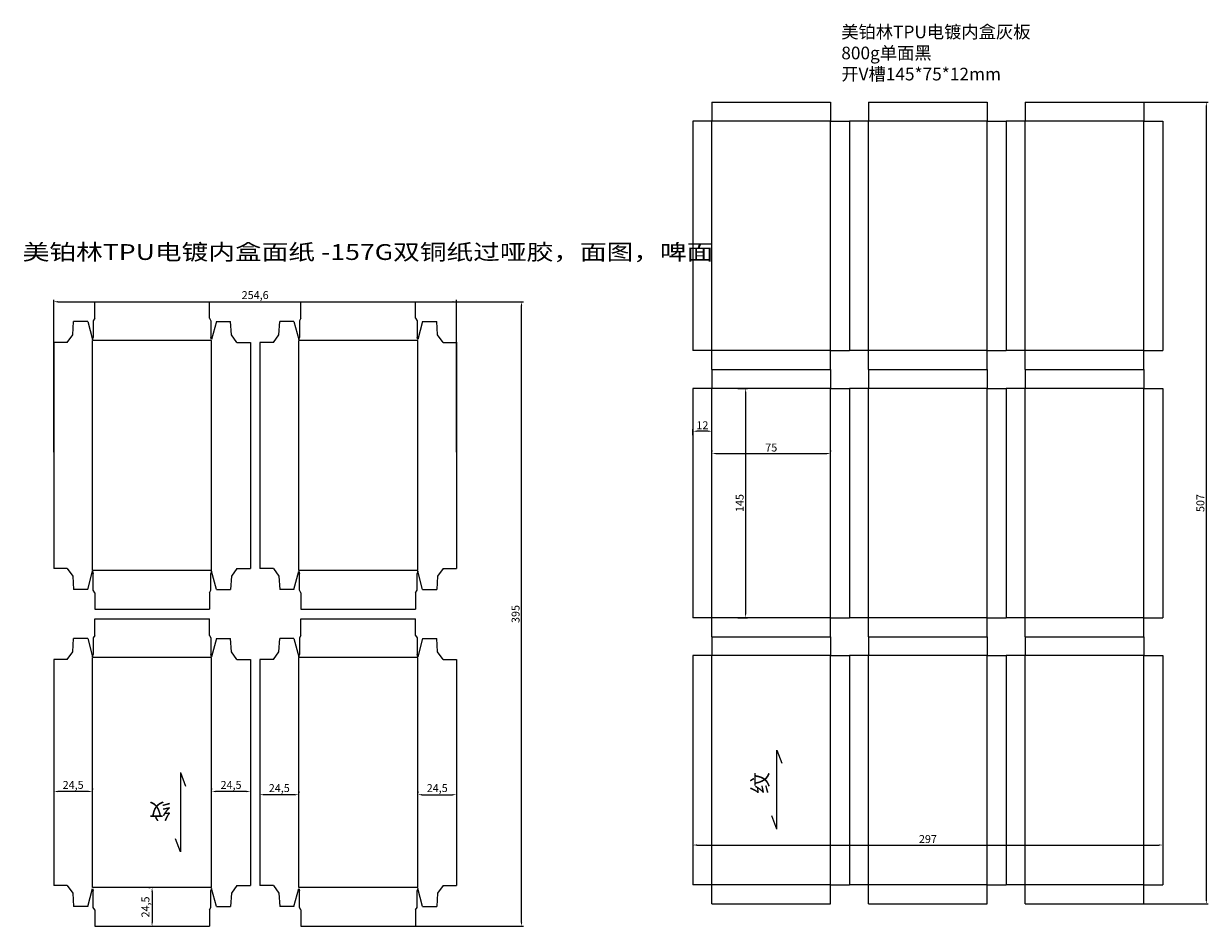
# Model space of a CAD drawing. Units: millimetres. Extents: x 4506 to 7679, y -300 to 304.
# Drawn here: x 6930 to 7679, y -267 to 304 of the extents above; entities that cross this region are included whole.
import ezdxf

# ---------------------------------------------------------------- set-up
doc = ezdxf.new("R2010")
doc.units = ezdxf.units.MM
doc.layers.add('DIMENSIONS', color=7, linetype='Continuous')
doc.layers.add('实线', color=7, linetype='Continuous')
doc.styles.add('ROMAND', font='romand.shx', dxfattribs={"height": 3.4})
doc.styles.get("Standard").update_dxf_attribs({"font": 'txt', "bigfont": 'gbcbig.shx'})
doc.dimstyles.new('ISO-25', dxfattribs={"dimtxt": 5, "dimasz": 2.5, "dimexe": 1.25, "dimexo": 2, "dimtad": 1, "dimdec": 1, "dimzin": 12, "dimtxsty": 'Standard', "dimcen": 2.5, "dimclrd": 4, "dimclre": 4, "dimclrt": 4, "dimadec": 0, "dimazin": 3, "dimtfac": 1, "dimtdec": 1, "dimtmove": 0, "dimatfit": 3, "dimfxl": 1, "dimarcsym": 0})

# ---------------------------------------------------------------- blocks, each defined once
blk = doc.blocks.new('A$C5AF141BB')
for p, q in [((0, 3.07), (8.52, 6.23)), ((0, 3.07), (50.04, 3.07)), ((50.04, 3.07), (41.87, 0))]:
    blk.add_line(p, q)
at = {"insert": (22.41, 18.62), "char_height": 10, "width": 27.1637, "attachment_point": 1}
blk.add_mtext('{\\fSimSun|b0|i0|c134|p2;纹}', dxfattribs=at)
blk = doc.blocks.new('*D30')
at = {"color": 4, "lineweight": -2}
for p, q in [((7602.53, 254.35), (7678.72, 254.35)), ((7677.47, 251.85), (7677.47, -250.15)), ((7602.53, -252.65), (7678.72, -252.65))]:
    blk.add_line(p, q, dxfattribs=at)
at = {"color": 4}
for points in [[(7677.06, 251.85), (7677.89, 251.85), (7677.47, 254.35)], [(7677.06, -250.15), (7677.89, -250.15), (7677.47, -252.65)]]:
    blk.add_solid(points, dxfattribs=at)
at = {"layer": 'Defpoints', "color": 0}
for p in [(7600.53, 254.35), (7600.53, -252.65), (7677.47, -252.65)]:
    blk.add_point(p, dxfattribs=at)
at = {"color": 4, "insert": (7674.35, 0.85), "char_height": 5, "attachment_point": 5, "rotation": 90}
blk.add_mtext('507', dxfattribs=at)
blk = doc.blocks.new('*D31')
at = {"color": 4, "lineweight": -2}
for p, q in [((7353.03, -184.21), (7353.03, -216.65)), ((7650.03, -184.21), (7650.03, -216.65)), ((7355.53, -215.4), (7647.53, -215.4))]:
    blk.add_line(p, q, dxfattribs=at)
at = {"color": 4}
for points in [[(7355.53, -214.98), (7355.53, -215.82), (7353.03, -215.4)], [(7647.53, -214.98), (7647.53, -215.82), (7650.03, -215.4)]]:
    blk.add_solid(points, dxfattribs=at)
at = {"layer": 'Defpoints', "color": 0}
for p in [(7353.03, -182.21), (7650.03, -182.21), (7650.03, -215.4)]:
    blk.add_point(p, dxfattribs=at)
at = {"color": 4, "insert": (7501.53, -212.27), "char_height": 5, "attachment_point": 5}
blk.add_mtext('297', dxfattribs=at)
blk = doc.blocks.new('A$C0BB32EA6')
for p, q in [((0, 3.07), (8.52, 6.23)), ((0, 3.07), (50.04, 3.07)), ((50.04, 3.07), (41.87, 0))]:
    blk.add_line(p, q)
blk = doc.blocks.new('A$C7E87390C')
at = {"rotation": 90}
blk.add_blockref('A$C0BB32EA6', (6.23, 0), dxfattribs=at)
at = {"insert": (9.16, 29.25), "char_height": 10, "width": 27.1637, "attachment_point": 1}
blk.add_mtext('{\\fSimSun|b0|i0|c134|p2;纹}', dxfattribs=at)
blk = doc.blocks.new('A$C0124305E')
blk.add_blockref('A$C7E87390C', (0, 0))
blk = doc.blocks.new('*D44')
at = {"color": 4, "lineweight": -2}
for p, q in [((7136.33, 128.18), (7245.97, 128.18)), ((7244.72, -264.32), (7244.72, 125.68)), ((7136.33, -266.82), (7245.97, -266.82))]:
    blk.add_line(p, q, dxfattribs=at)
at = {"color": 4}
for points in [[(7244.31, 125.68), (7245.14, 125.68), (7244.72, 128.18)], [(7244.31, -264.32), (7245.14, -264.32), (7244.72, -266.82)]]:
    blk.add_solid(points, dxfattribs=at)
at = {"layer": 'Defpoints', "color": 0}
for p in [(7134.33, 128.18), (7244.72, 128.18), (7134.33, -266.82)]:
    blk.add_point(p, dxfattribs=at)
at = {"color": 4, "insert": (7241.6, -69.32), "char_height": 5, "attachment_point": 5, "rotation": 90}
blk.add_mtext('395', dxfattribs=at)
blk = doc.blocks.new('*D45')
at = {"color": 4, "lineweight": -2}
for p, q in [((6949.09, 33.08), (6949.09, 129.43)), ((6951.59, 128.18), (7201.19, 128.18)), ((7203.69, 33.08), (7203.69, 129.43))]:
    blk.add_line(p, q, dxfattribs=at)
at = {"color": 4}
for points in [[(6951.59, 128.6), (6951.59, 127.76), (6949.09, 128.18)], [(7201.19, 128.6), (7201.19, 127.76), (7203.69, 128.18)]]:
    blk.add_solid(points, dxfattribs=at)
at = {"layer": 'Defpoints', "color": 0}
for p in [(7203.69, 128.18), (6949.09, 31.08), (7203.69, 31.08)]:
    blk.add_point(p, dxfattribs=at)
at = {"color": 4, "insert": (7076.39, 131.72), "char_height": 5, "attachment_point": 5}
blk.add_mtext('254,6', dxfattribs=at)
blk = doc.blocks.new('*D87')
at = {"color": 4, "lineweight": -2}
for p, q in [((7381.49, 73.35), (7387.58, 73.35)), ((7386.33, 70.85), (7386.33, -69.15)), ((7381.49, -71.65), (7387.58, -71.65))]:
    blk.add_line(p, q, dxfattribs=at)
at = {"color": 4}
for points in [[(7385.92, 70.85), (7386.75, 70.85), (7386.33, 73.35)], [(7385.92, -69.15), (7386.75, -69.15), (7386.33, -71.65)]]:
    blk.add_solid(points, dxfattribs=at)
at = {"layer": 'Defpoints', "color": 0}
for p in [(7379.49, 73.35), (7379.49, -71.65), (7386.33, -71.65)]:
    blk.add_point(p, dxfattribs=at)
at = {"color": 4, "insert": (7383.21, 0.85), "char_height": 5, "attachment_point": 5, "rotation": 90}
blk.add_mtext('145', dxfattribs=at)
blk = doc.blocks.new('*D88')
at = {"color": 4, "lineweight": -2}
for p, q in [((7365.03, 34.16), (7365.03, 33.41)), ((7367.53, 32.16), (7437.53, 32.16)), ((7440.03, 34.16), (7440.03, 33.41))]:
    blk.add_line(p, q, dxfattribs=at)
at = {"color": 4}
for points in [[(7367.53, 32.57), (7367.53, 31.74), (7365.03, 32.16)], [(7437.53, 32.57), (7437.53, 31.74), (7440.03, 32.16)]]:
    blk.add_solid(points, dxfattribs=at)
at = {"layer": 'Defpoints', "color": 0}
for p in [(7365.03, 32.16), (7440.03, 32.16), (7440.03, 32.16)]:
    blk.add_point(p, dxfattribs=at)
at = {"color": 4, "insert": (7402.53, 35.28), "char_height": 5, "attachment_point": 5}
blk.add_mtext('75', dxfattribs=at)
blk = doc.blocks.new('*D90')
at = {"color": 4, "lineweight": -2}
for p, q in [((7353.03, 43.73), (7353.03, 47.53)), ((7362.53, 46.28), (7355.53, 46.28)), ((7365.03, 43.73), (7365.03, 47.53))]:
    blk.add_line(p, q, dxfattribs=at)
at = {"color": 4}
for points in [[(7355.53, 46.69), (7355.53, 45.86), (7353.03, 46.28)], [(7362.53, 46.69), (7362.53, 45.86), (7365.03, 46.28)]]:
    blk.add_solid(points, dxfattribs=at)
at = {"layer": 'Defpoints', "color": 0}
for p in [(7353.03, 46.28), (7353.03, 41.73), (7365.03, 41.73)]:
    blk.add_point(p, dxfattribs=at)
at = {"color": 4, "insert": (7359.03, 49.4), "char_height": 5, "attachment_point": 5}
blk.add_mtext('12', dxfattribs=at)
blk = doc.blocks.new('*D95')
at = {"color": 4, "lineweight": -2}
for p, q in [((7179.19, -181.58), (7179.19, -182.33)), ((7181.69, -183.58), (7201.19, -183.58)), ((7203.69, -181.58), (7203.69, -182.33))]:
    blk.add_line(p, q, dxfattribs=at)
at = {"color": 4}
for points in [[(7181.69, -183.17), (7181.69, -184), (7179.19, -183.58)], [(7201.19, -183.17), (7201.19, -184), (7203.69, -183.58)]]:
    blk.add_solid(points, dxfattribs=at)
at = {"layer": 'Defpoints', "color": 0}
for p in [(7179.19, -183.58), (7203.69, -183.58), (7203.69, -183.58)]:
    blk.add_point(p, dxfattribs=at)
at = {"color": 4, "insert": (7191.44, -180.04), "char_height": 5, "attachment_point": 5}
blk.add_mtext('24,5', dxfattribs=at)
blk = doc.blocks.new('*D96')
at = {"color": 4, "lineweight": -2}
for p, q in [((7079.39, -181.58), (7079.39, -182.33)), ((7101.39, -183.58), (7081.89, -183.58)), ((7103.89, -181.58), (7103.89, -182.33))]:
    blk.add_line(p, q, dxfattribs=at)
at = {"color": 4}
for points in [[(7081.89, -183.17), (7081.89, -184), (7079.39, -183.58)], [(7101.39, -183.17), (7101.39, -184), (7103.89, -183.58)]]:
    blk.add_solid(points, dxfattribs=at)
at = {"layer": 'Defpoints', "color": 0}
for p in [(7079.39, -183.58), (7079.39, -183.58), (7103.89, -183.58)]:
    blk.add_point(p, dxfattribs=at)
at = {"color": 4, "insert": (7091.64, -180.04), "char_height": 5, "attachment_point": 5}
blk.add_mtext('24,5', dxfattribs=at)
blk = doc.blocks.new('*D97')
at = {"color": 4, "lineweight": -2}
for p, q in [((7048.89, -179.58), (7048.89, -180.33)), ((7073.39, -179.58), (7073.39, -180.33)), ((7070.89, -181.58), (7051.39, -181.58))]:
    blk.add_line(p, q, dxfattribs=at)
at = {"color": 4}
for points in [[(7051.39, -181.17), (7051.39, -182), (7048.89, -181.58)], [(7070.89, -181.17), (7070.89, -182), (7073.39, -181.58)]]:
    blk.add_solid(points, dxfattribs=at)
at = {"layer": 'Defpoints', "color": 0}
for p in [(7048.89, -181.58), (7048.89, -181.58), (7073.39, -181.58)]:
    blk.add_point(p, dxfattribs=at)
at = {"color": 4, "insert": (7061.14, -178.04), "char_height": 5, "attachment_point": 5}
blk.add_mtext('24,5', dxfattribs=at)
blk = doc.blocks.new('*D98')
at = {"color": 4, "lineweight": -2}
for p, q in [((6949.09, -179.58), (6949.09, -180.33)), ((6973.59, -179.58), (6973.59, -180.33)), ((6971.09, -181.58), (6951.59, -181.58))]:
    blk.add_line(p, q, dxfattribs=at)
at = {"color": 4}
for points in [[(6951.59, -181.17), (6951.59, -182), (6949.09, -181.58)], [(6971.09, -181.17), (6971.09, -182), (6973.59, -181.58)]]:
    blk.add_solid(points, dxfattribs=at)
at = {"layer": 'Defpoints', "color": 0}
for p in [(6949.09, -181.58), (6949.09, -181.58), (6973.59, -181.58)]:
    blk.add_point(p, dxfattribs=at)
at = {"color": 4, "insert": (6961.34, -178.04), "char_height": 5, "attachment_point": 5}
blk.add_mtext('24,5', dxfattribs=at)
blk = doc.blocks.new('*D99')
at = {"color": 4, "lineweight": -2}
for p, q in [((7009.24, -242.32), (7009.99, -242.32)), ((7011.24, -244.82), (7011.24, -264.32)), ((7009.24, -266.82), (7009.99, -266.82))]:
    blk.add_line(p, q, dxfattribs=at)
at = {"color": 4}
for points in [[(7010.83, -244.82), (7011.66, -244.82), (7011.24, -242.32)], [(7010.83, -264.32), (7011.66, -264.32), (7011.24, -266.82)]]:
    blk.add_solid(points, dxfattribs=at)
at = {"layer": 'Defpoints', "color": 0}
for p in [(7011.24, -242.32), (7011.24, -266.82), (7011.24, -266.82)]:
    blk.add_point(p, dxfattribs=at)
at = {"color": 4, "insert": (7007.7, -254.57), "char_height": 5, "attachment_point": 5, "rotation": 90}
blk.add_mtext('24,5', dxfattribs=at)

msp = doc.modelspace()

# ---------------------------------------------------------------- linework, layer by layer
for p, q in [((7365.03, 254.35), (7365.03, 242.35)), ((7365.03, 254.35), (7440.03, 254.35)), ((7440.03, 254.35), (7440.03, 242.35)), ((7464.03, 254.35), (7464.03, 242.35)), ((7464.03, 254.35), (7539.03, 254.35)), ((7539.03, 254.35), (7539.03, 242.35)), ((7563.03, 254.35), (7563.03, 242.35)), ((7563.03, 254.35), (7638.03, 254.35)), ((7638.03, 254.35), (7638.03, 242.35)), ((7365.03, 242.35), (7353.03, 242.35)), ((7440.03, 242.35), (7452.03, 242.35)), ((7452.03, 242.35), (7452.03, 97.35)), ((7464.03, 242.35), (7452.03, 242.35)), ((7539.03, 242.35), (7551.03, 242.35)), ((7551.03, 242.35), (7551.03, 97.35)), ((7563.03, 242.35), (7551.03, 242.35)), ((7638.03, 242.35), (7650.03, 242.35)), ((7650.03, 242.35), (7650.03, 97.35)), ((6974.99, 128.18), (7047.49, 128.18)), ((7105.29, 128.18), (7177.79, 128.18)), ((6970.59, 115.68), (6961.59, 115.68)), ((6970.59, 115.68), (6973.59, 104.18)), ((6974.09, 116.18), (6974.09, 105.48)), ((7048.39, 116.18), (7048.39, 105.48)), ((7051.89, 115.68), (7048.89, 104.18)), ((7051.89, 115.68), (7060.89, 115.68)), ((7100.89, 115.68), (7091.89, 115.68)), ((7100.89, 115.68), (7103.89, 104.18)), ((7104.39, 116.18), (7104.39, 105.48)), ((7178.69, 116.18), (7178.69, 105.48)), ((7182.19, 115.68), (7179.19, 104.18)), ((7182.19, 115.68), (7191.19, 115.68)), ((7365.03, 97.35), (7353.03, 97.35)), ((7365.03, 85.35), (7365.03, 97.35)), ((7440.03, 85.35), (7440.03, 97.35)), ((7440.03, 97.35), (7452.03, 97.35)), ((7464.03, 97.35), (7452.03, 97.35)), ((7464.03, 85.35), (7464.03, 97.35)), ((7539.03, 85.35), (7539.03, 97.35)), ((7539.03, 97.35), (7551.03, 97.35)), ((7563.03, 97.35), (7551.03, 97.35)), ((7563.03, 85.35), (7563.03, 97.35)), ((7638.03, 85.35), (7638.03, 97.35)), ((7638.03, 97.35), (7650.03, 97.35)), ((7365.03, 85.35), (7365.03, 73.35)), ((7365.03, 85.35), (7440.03, 85.35)), ((7440.03, 85.35), (7440.03, 73.35)), ((7464.03, 85.35), (7464.03, 73.35)), ((7464.03, 85.35), (7539.03, 85.35)), ((7539.03, 85.35), (7539.03, 73.35)), ((7563.03, 85.35), (7563.03, 73.35)), ((7563.03, 85.35), (7638.03, 85.35)), ((7638.03, 85.35), (7638.03, 73.35)), ((7365.03, 73.35), (7353.03, 73.35)), ((7440.03, 73.35), (7452.03, 73.35)), ((7452.03, 73.35), (7452.03, -71.65)), ((7464.03, 73.35), (7452.03, 73.35)), ((7539.03, 73.35), (7551.03, 73.35)), ((7551.03, 73.35), (7551.03, -71.65)), ((7563.03, 73.35), (7551.03, 73.35)), ((7638.03, 73.35), (7650.03, 73.35)), ((7650.03, 73.35), (7650.03, -71.65)), ((6970.59, -53.82), (6973.59, -42.32)), ((6974.09, -54.32), (6974.09, -43.62)), ((7048.39, -54.32), (7048.39, -43.62)), ((7051.89, -53.82), (7048.89, -42.32)), ((7100.89, -53.82), (7103.89, -42.32)), ((7104.39, -54.32), (7104.39, -43.62)), ((7178.69, -54.32), (7178.69, -43.62)), ((7182.19, -53.82), (7179.19, -42.32)), ((6970.59, -53.82), (6961.59, -53.82)), ((7051.89, -53.82), (7060.89, -53.82)), ((7100.89, -53.82), (7091.89, -53.82)), ((7182.19, -53.82), (7191.19, -53.82)), ((6974.99, -66.32), (7047.49, -66.32)), ((7105.29, -66.32), (7177.79, -66.32)), ((6974.99, -72.32), (7047.49, -72.32)), ((7105.29, -72.32), (7177.79, -72.32)), ((7365.03, -71.65), (7353.03, -71.65)), ((7365.03, -83.65), (7365.03, -71.65)), ((7440.03, -83.65), (7440.03, -71.65)), ((7440.03, -71.65), (7452.03, -71.65)), ((7464.03, -71.65), (7452.03, -71.65)), ((7464.03, -83.65), (7464.03, -71.65)), ((7539.03, -83.65), (7539.03, -71.65)), ((7539.03, -71.65), (7551.03, -71.65)), ((7563.03, -71.65), (7551.03, -71.65)), ((7563.03, -83.65), (7563.03, -71.65)), ((7638.03, -83.65), (7638.03, -71.65)), ((7638.03, -71.65), (7650.03, -71.65)), ((6970.59, -84.82), (6961.59, -84.82)), ((6970.59, -84.82), (6973.59, -96.32)), ((6974.09, -84.32), (6974.09, -95.02)), ((7048.39, -84.32), (7048.39, -95.02)), ((7051.89, -84.82), (7048.89, -96.32)), ((7051.89, -84.82), (7060.89, -84.82)), ((7100.89, -84.82), (7091.89, -84.82)), ((7100.89, -84.82), (7103.89, -96.32)), ((7104.39, -84.32), (7104.39, -95.02)), ((7178.69, -84.32), (7178.69, -95.02)), ((7182.19, -84.82), (7179.19, -96.32)), ((7182.19, -84.82), (7191.19, -84.82)), ((7365.03, -83.65), (7365.03, -95.65)), ((7365.03, -83.65), (7440.03, -83.65)), ((7440.03, -83.65), (7440.03, -95.65)), ((7464.03, -83.65), (7464.03, -95.65)), ((7464.03, -83.65), (7539.03, -83.65)), ((7539.03, -83.65), (7539.03, -95.65)), ((7563.03, -83.65), (7563.03, -95.65)), ((7563.03, -83.65), (7638.03, -83.65)), ((7638.03, -83.65), (7638.03, -95.65)), ((7365.03, -95.65), (7353.03, -95.65)), ((7440.03, -95.65), (7452.03, -95.65)), ((7452.03, -95.65), (7452.03, -240.65)), ((7464.03, -95.65), (7452.03, -95.65)), ((7539.03, -95.65), (7551.03, -95.65)), ((7551.03, -95.65), (7551.03, -240.65)), ((7563.03, -95.65), (7551.03, -95.65)), ((7638.03, -95.65), (7650.03, -95.65)), ((7650.03, -95.65), (7650.03, -240.65)), ((6970.59, -254.32), (6973.59, -242.82)), ((6974.09, -254.82), (6974.09, -244.12)), ((7048.39, -254.82), (7048.39, -244.12)), ((7051.89, -254.32), (7048.89, -242.82)), ((7100.89, -254.32), (7103.89, -242.82)), ((7104.39, -254.82), (7104.39, -244.12)), ((7178.69, -254.82), (7178.69, -244.12)), ((7182.19, -254.32), (7179.19, -242.82)), ((7365.03, -240.65), (7353.03, -240.65)), ((7365.03, -252.65), (7365.03, -240.65)), ((7440.03, -252.65), (7440.03, -240.65)), ((7440.03, -240.65), (7452.03, -240.65)), ((7464.03, -240.65), (7452.03, -240.65)), ((7464.03, -252.65), (7464.03, -240.65)), ((7539.03, -252.65), (7539.03, -240.65)), ((7539.03, -240.65), (7551.03, -240.65)), ((7563.03, -240.65), (7551.03, -240.65)), ((7563.03, -252.65), (7563.03, -240.65)), ((7638.03, -252.65), (7638.03, -240.65)), ((7638.03, -240.65), (7650.03, -240.65)), ((6970.59, -254.32), (6961.59, -254.32)), ((7051.89, -254.32), (7060.89, -254.32)), ((7100.89, -254.32), (7091.89, -254.32)), ((7182.19, -254.32), (7191.19, -254.32)), ((7365.03, -252.65), (7440.03, -252.65)), ((7464.03, -252.65), (7539.03, -252.65)), ((7563.03, -252.65), (7638.03, -252.65)), ((6974.99, -266.82), (7047.49, -266.82)), ((7105.29, -266.82), (7177.79, -266.82))]:
    msp.add_line(p, q)
at = {"color": 1}
for p, q in [((7365.03, 97.35), (7365.03, 242.35)), ((7440.03, 242.35), (7365.03, 242.35)), ((7440.03, 97.35), (7440.03, 242.35)), ((7464.03, 97.35), (7464.03, 242.35)), ((7539.03, 242.35), (7464.03, 242.35)), ((7539.03, 97.35), (7539.03, 242.35)), ((7563.03, 97.35), (7563.03, 242.35)), ((7638.03, 242.35), (7563.03, 242.35)), ((7638.03, 97.35), (7638.03, 242.35)), ((6973.59, -41.82), (6973.59, 103.68)), ((7048.89, 103.68), (6973.59, 103.68)), ((7048.89, -41.82), (7048.89, 103.68)), ((7103.89, -41.82), (7103.89, 103.68)), ((7179.19, 103.68), (7103.89, 103.68)), ((7179.19, -41.82), (7179.19, 103.68)), ((7440.03, 97.35), (7365.03, 97.35)), ((7539.03, 97.35), (7464.03, 97.35)), ((7638.03, 97.35), (7563.03, 97.35)), ((7365.03, -71.65), (7365.03, 73.35)), ((7440.03, 73.35), (7365.03, 73.35)), ((7440.03, -71.65), (7440.03, 73.35)), ((7464.03, -71.65), (7464.03, 73.35)), ((7539.03, 73.35), (7464.03, 73.35)), ((7539.03, -71.65), (7539.03, 73.35)), ((7563.03, -71.65), (7563.03, 73.35)), ((7638.03, 73.35), (7563.03, 73.35)), ((7638.03, -71.65), (7638.03, 73.35)), ((7048.89, -41.82), (6973.59, -41.82)), ((7179.19, -41.82), (7103.89, -41.82)), ((7440.03, -71.65), (7365.03, -71.65)), ((7539.03, -71.65), (7464.03, -71.65)), ((7638.03, -71.65), (7563.03, -71.65)), ((6973.59, -242.32), (6973.59, -96.82)), ((7048.89, -96.82), (6973.59, -96.82)), ((7048.89, -242.32), (7048.89, -96.82)), ((7103.89, -242.32), (7103.89, -96.82)), ((7179.19, -96.82), (7103.89, -96.82)), ((7179.19, -242.32), (7179.19, -96.82)), ((7365.03, -240.65), (7365.03, -95.65)), ((7440.03, -95.65), (7365.03, -95.65)), ((7440.03, -240.65), (7440.03, -95.65)), ((7464.03, -240.65), (7464.03, -95.65)), ((7539.03, -95.65), (7464.03, -95.65)), ((7539.03, -240.65), (7539.03, -95.65)), ((7563.03, -240.65), (7563.03, -95.65)), ((7638.03, -95.65), (7563.03, -95.65)), ((7638.03, -240.65), (7638.03, -95.65)), ((7048.89, -242.32), (6973.59, -242.32)), ((7179.19, -242.32), (7103.89, -242.32)), ((7440.03, -240.65), (7365.03, -240.65)), ((7539.03, -240.65), (7464.03, -240.65)), ((7638.03, -240.65), (7563.03, -240.65))]:
    msp.add_line(p, q, dxfattribs=at)
at = {"layer": '实线'}
for p, q in [((7353.03, 242.35), (7353.03, 97.35)), ((6974.99, 117.68), (6974.99, 128.18)), ((7047.49, 117.68), (7047.49, 128.18)), ((7105.29, 117.68), (7105.29, 128.18)), ((7177.79, 117.68), (7177.79, 128.18)), ((6961.09, 107.18), (6961.59, 115.68)), ((6974.99, 117.68), (6974.09, 116.18)), ((7047.49, 117.68), (7048.39, 116.18)), ((7061.39, 107.18), (7060.89, 115.68)), ((7091.39, 107.18), (7091.89, 115.68)), ((7105.29, 117.68), (7104.39, 116.18)), ((7177.79, 117.68), (7178.69, 116.18)), ((7191.69, 107.18), (7191.19, 115.68)), ((6957.59, 102.38), (6961.09, 107.18)), ((6973.59, 104.18), (6974.09, 105.48)), ((7048.89, 104.18), (7048.39, 105.48)), ((7064.89, 102.38), (7061.39, 107.18)), ((7087.89, 102.38), (7091.39, 107.18)), ((7103.89, 104.18), (7104.39, 105.48)), ((7179.19, 104.18), (7178.69, 105.48)), ((7195.19, 102.38), (7191.69, 107.18)), ((6949.09, 102.68), (6949.09, -40.52)), ((6957.59, 102.38), (6949.09, 102.38)), ((7064.89, 102.38), (7073.39, 102.38)), ((7073.39, 102.38), (7073.39, -40.52)), ((7079.39, 102.38), (7079.39, -40.52)), ((7087.89, 102.38), (7079.39, 102.38)), ((7195.19, 102.38), (7203.69, 102.38)), ((7203.69, 102.68), (7203.69, -40.52)), ((7353.03, 73.35), (7353.03, -71.65)), ((6957.59, -40.52), (6949.09, -40.52)), ((6957.59, -40.52), (6961.09, -45.32)), ((6973.59, -42.32), (6974.09, -43.62)), ((7048.89, -42.32), (7048.39, -43.62)), ((7064.89, -40.52), (7061.39, -45.32)), ((7064.89, -40.52), (7073.39, -40.52)), ((7087.89, -40.52), (7079.39, -40.52)), ((7087.89, -40.52), (7091.39, -45.32)), ((7103.89, -42.32), (7104.39, -43.62)), ((7179.19, -42.32), (7178.69, -43.62)), ((7195.19, -40.52), (7191.69, -45.32)), ((7195.19, -40.52), (7203.69, -40.52)), ((6961.09, -45.32), (6961.59, -53.82)), ((7061.39, -45.32), (7060.89, -53.82)), ((7091.39, -45.32), (7091.89, -53.82)), ((7191.69, -45.32), (7191.19, -53.82)), ((6974.99, -55.82), (6974.09, -54.32)), ((6974.99, -55.82), (6974.99, -66.32)), ((7047.49, -55.82), (7048.39, -54.32)), ((7047.49, -55.82), (7047.49, -66.32)), ((7105.29, -55.82), (7104.39, -54.32)), ((7105.29, -55.82), (7105.29, -66.32)), ((7177.79, -55.82), (7178.69, -54.32)), ((7177.79, -55.82), (7177.79, -66.32)), ((6974.99, -82.82), (6974.99, -72.32)), ((7047.49, -82.82), (7047.49, -72.32)), ((7105.29, -82.82), (7105.29, -72.32)), ((7177.79, -82.82), (7177.79, -72.32)), ((6961.09, -93.32), (6961.59, -84.82)), ((6974.99, -82.82), (6974.09, -84.32)), ((7047.49, -82.82), (7048.39, -84.32)), ((7061.39, -93.32), (7060.89, -84.82)), ((7091.39, -93.32), (7091.89, -84.82)), ((7105.29, -82.82), (7104.39, -84.32)), ((7177.79, -82.82), (7178.69, -84.32)), ((7191.69, -93.32), (7191.19, -84.82)), ((6957.59, -98.12), (6961.09, -93.32)), ((6973.59, -96.32), (6974.09, -95.02)), ((7048.89, -96.32), (7048.39, -95.02)), ((7064.89, -98.12), (7061.39, -93.32)), ((7087.89, -98.12), (7091.39, -93.32)), ((7103.89, -96.32), (7104.39, -95.02)), ((7179.19, -96.32), (7178.69, -95.02)), ((7195.19, -98.12), (7191.69, -93.32)), ((7353.03, -95.65), (7353.03, -240.65)), ((6949.09, -98.12), (6949.09, -241.02)), ((6957.59, -98.12), (6949.09, -98.12)), ((7064.89, -98.12), (7073.39, -98.12)), ((7073.39, -98.12), (7073.39, -241.02)), ((7079.39, -98.12), (7079.39, -241.02)), ((7087.89, -98.12), (7079.39, -98.12)), ((7195.19, -98.12), (7203.69, -98.12)), ((7203.69, -98.12), (7203.69, -241.02)), ((6957.59, -241.02), (6949.09, -241.02)), ((6957.59, -241.02), (6961.09, -245.82)), ((6961.09, -245.82), (6961.59, -254.32)), ((6973.59, -242.82), (6974.09, -244.12)), ((7048.89, -242.82), (7048.39, -244.12)), ((7061.39, -245.82), (7060.89, -254.32)), ((7064.89, -241.02), (7061.39, -245.82)), ((7064.89, -241.02), (7073.39, -241.02)), ((7087.89, -241.02), (7079.39, -241.02)), ((7087.89, -241.02), (7091.39, -245.82)), ((7091.39, -245.82), (7091.89, -254.32)), ((7103.89, -242.82), (7104.39, -244.12)), ((7179.19, -242.82), (7178.69, -244.12)), ((7191.69, -245.82), (7191.19, -254.32)), ((7195.19, -241.02), (7191.69, -245.82)), ((7195.19, -241.02), (7203.69, -241.02)), ((6974.99, -256.32), (6974.09, -254.82)), ((6974.99, -256.32), (6974.99, -266.82)), ((7047.49, -256.32), (7048.39, -254.82)), ((7047.49, -256.32), (7047.49, -266.82)), ((7105.29, -256.32), (7104.39, -254.82)), ((7105.29, -256.32), (7105.29, -266.82)), ((7177.79, -256.32), (7178.69, -254.82)), ((7177.79, -256.32), (7177.79, -266.82))]:
    msp.add_line(p, q, dxfattribs=at)

# ---------------------------------------------------------------- block references
for name, p, rotation in [('A$C5AF141BB', (7409.19, -205.42), 90), ('A$C0124305E', (7032.3, -169.6), 180)]:
    msp.add_blockref(name, p, dxfattribs=dict(rotation=rotation))

# ---------------------------------------------------------------- texts
at = {"color": 8, "width": 1.23636}
msp.add_text('美铂林TPU电镀内盒面纸 -157G双铜纸过哑胶，面图，啤面', height=10, dxfattribs=at).set_placement((6929.48, 154.59))
at = {"layer": 'DIMENSIONS', "color": 0, "insert": (7446.8, 302.8), "char_height": 8, "width": 123.2735, "attachment_point": 1, "style": 'ROMAND'}
msp.add_mtext('{\\fSimSun|b0|i0|c134|p2;美铂林TPU电镀内盒灰板 800g单面黑 开V槽145*75*12mm}', dxfattribs=at)

# ---------------------------------------------------------------- dimensions: what is measured, and where the dimension line sits
for base, p1, p2, picture, middle in [((7677.47, -252.65), (7600.53, 254.35), (7600.53, -252.65), '*D30', (7674.35, 0.85)), ((7244.72, 128.18), (7134.33, -266.82), (7134.33, 128.18), '*D44', (7241.6, -69.32)), ((7386.33, -71.65), (7379.49, 73.35), (7379.49, -71.65), '*D87', (7383.21, 0.85)), ((7011.24, -266.82), (7011.24, -242.32), (7011.24, -266.82), '*D99', (7007.7, -254.57))]:
    dim = msp.add_linear_dim(base=base, p1=p1, p2=p2, angle=90, dimstyle='ISO-25')
    dim.commit()
    dim.dimension.update_dxf_attribs({"geometry": picture, "text_midpoint": middle})
for base, p1, p2, picture, middle in [((7203.69, 128.18), (6949.09, 31.08), (7203.69, 31.08), '*D45', (7076.39, 131.72)), ((7353.03, 46.28), (7365.03, 41.73), (7353.03, 41.73), '*D90', (7359.03, 49.4)), ((7440.03, 32.16), (7365.03, 32.16), (7440.03, 32.16), '*D88', (7402.53, 35.28)), ((6949.09, -181.58), (6973.59, -181.58), (6949.09, -181.58), '*D98', (6961.34, -178.04)), ((7048.89, -181.58), (7073.39, -181.58), (7048.89, -181.58), '*D97', (7061.14, -178.04)), ((7079.39, -183.58), (7103.89, -183.58), (7079.39, -183.58), '*D96', (7091.64, -180.04)), ((7203.69, -183.58), (7179.19, -183.58), (7203.69, -183.58), '*D95', (7191.44, -180.04)), ((7650.03, -215.4), (7353.03, -182.21), (7650.03, -182.21), '*D31', (7501.53, -212.27))]:
    dim = msp.add_linear_dim(base=base, p1=p1, p2=p2, dimstyle='ISO-25')
    dim.commit()
    dim.dimension.update_dxf_attribs({"geometry": picture, "text_midpoint": middle})

doc.saveas('drawing.dxf')
